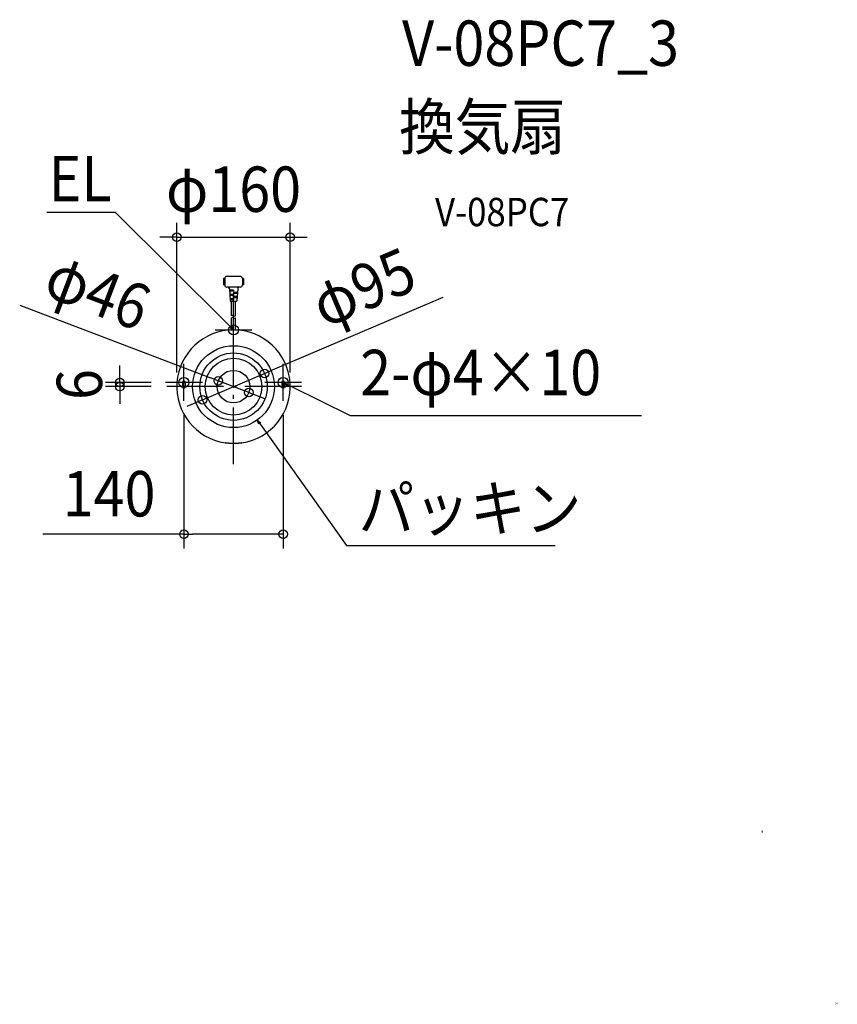
# Model space of a CAD drawing. Extents: x -302 to 852, y -871 to 518.
import ezdxf
from ezdxf.enums import TextEntityAlignment as Align

# ---------------------------------------------------------------- set-up
doc = ezdxf.new("R2010")
doc.units = 0
doc.header["$LTSCALE"] = 20
doc.header["$PDMODE"] = 3
doc.header["$PDSIZE"] = -2
doc.linetypes.add('DASHDOT', pattern=[5.5, 4, -0.6, 0.3, -0.6])
doc.layers.get('DEFPOINTS').update_dxf_attribs({"linetype": 'CONTINUOUS'})
for name, color, linetype in [('ARRANGE', 1, 'CONTINUOUS'), ('BASIS', 6, 'DASHDOT'), ('DETAIL', 5, 'CONTINUOUS'), ('ETC', 61, 'CONTINUOUS'), ('FIX', 11, 'CONTINUOUS'), ('NOTE', 4, 'CONTINUOUS'), ('OUTLINE', 3, 'CONTINUOUS'), ('SIZE', 30, 'CONTINUOUS')]:
    doc.layers.add(name, color=color, linetype=linetype)
doc.styles.get("Standard").update_dxf_attribs({"font": 'SIMPLEX.shx', "width": 0.9, "height": 64, "bigfont": 'BIGFONT.shx'})
doc.styles.add('STANDARD1', font='MONOTXT', dxfattribs={"bigfont": 'BIGFONT'})

msp = doc.modelspace()

# ---------------------------------------------------------------- linework, layer by layer
at = {"layer": 'ARRANGE', "color": 1, "linetype": 'CONTINUOUS'}
msp.add_circle((0, 0), 40, dxfattribs=at)
msp.add_point((0, 0), dxfattribs=at)
at = {"layer": 'BASIS', "color": 6, "linetype": 'DASHDOT'}
for p, q in [((0, -109.3), (0, 131.5)), ((96, 0), (-96, 0))]:
    msp.add_line(p, q, dxfattribs=at)
at = {"layer": 'DEFPOINTS', "color": 30, "linetype": 'CONTINUOUS'}
for p in [(80, 210.9), (43.7, 18.6), (-160.5, 0), (-96, 6), (-96, 0), (-80, 0), (-21.5, 8.2), (80, 0), (21.5, -8.2), (-70, -20), (-43.7, -18.6), (70, -20), (-70, -208)]:
    msp.add_point(p, dxfattribs=at)
at = {"layer": 'DETAIL', "color": 5, "linetype": 'CONTINUOUS'}
for p, q in [((9.5, 155.5), (-9.5, 155.5)), ((9.5, 155.5), (-9.5, 155.5)), ((-12.5, 152.5), (-14, 152.5)), ((-14, 152.5), (-14, 143.5)), ((-12.5, 152.5), (-14, 152.5)), ((-14, 152.5), (-14, 143.5)), ((-12.5, 143.5), (-14, 143.5)), ((-12.5, 143.5), (-14, 143.5)), ((-12.5, 152.5), (-12.5, 143.5)), ((-12.5, 152.5), (-12.5, 143.5)), ((9.5, 140.5), (-9.5, 140.5)), ((9.5, 140.5), (-9.5, 140.5)), ((14, 152.5), (12.5, 152.5)), ((12.5, 152.5), (12.5, 143.5)), ((14, 152.5), (12.5, 152.5)), ((12.5, 152.5), (12.5, 143.5)), ((14, 143.5), (12.5, 143.5)), ((14, 143.5), (12.5, 143.5)), ((14, 152.5), (14, 143.5)), ((14, 152.5), (14, 143.5)), ((-5.9, 138.6), (-4.8, 121)), ((0, 136), (-5.7, 136)), ((0, 134.5), (-5.6, 134.5)), ((0, 130), (-5.3, 130)), ((0, 128.5), (-5.3, 128.5)), ((0, 136), (0, 134.5)), ((5.5, 133), (0, 133)), ((0, 133), (0, 131.5)), ((5.4, 131.5), (0, 131.5)), ((0, 130), (0, 128.5)), ((5.2, 127), (0, 127)), ((0, 127), (0, 125.5)), ((5.1, 125.5), (0, 125.5)), ((5.9, 138.6), (4.8, 121)), ((0, 124), (-5, 124)), ((0, 122.5), (-4.9, 122.5)), ((-4.3, 120.5), (4.3, 120.5)), ((-3, 100), (-3, 120.5)), ((0, 124), (0, 122.5)), ((0, 100), (0, 120.5)), ((3, 100), (3, 120.5)), ((-3, 79.9), (-3, 97)), ((0, 80), (0, 97)), ((3, 79.9), (3, 97)), ((-72, 6), (-72, 0)), ((-68, 0), (-68, 6)), ((68, 6), (68, 0)), ((72, 0), (72, 6)), ((-11.4, -79.2), (-11.7, -79.1)), ((-11.5, -79.1), (-11.4, -79.1)), ((-11.5, -79.1), (-11.5, -79.1)), ((-11.2, -79.1), (-11.4, -79.2)), ((-11.4, -79.1), (-11.3, -79.1)), ((-11.4, -79.1), (-11.4, -79.1)), ((-11.4, -79.1), (-11.4, -79.1)), ((-11.3, -79.1), (-11.2, -79.1)), ((-11.1, -79.1), (-11.2, -79.1)), ((-11.2, -79.1), (-11.1, -79.1)), ((-11.1, -79.1), (-10.7, -79.1)), ((-10.7, -79.1), (-9.9, -79.2)), ((-9.9, -79.2), (-9, -79.3)), ((-9, -79.3), (-8.2, -79.4)), ((-8.2, -79.4), (-7.6, -79.4)), ((-7.6, -79.4), (-7, -79.5)), ((-7, -79.5), (-6.4, -79.5)), ((-6.4, -79.5), (-5.7, -79.6)), ((-5.7, -79.6), (-5, -79.6)), ((-5, -79.6), (-4.2, -79.7)), ((-4.2, -79.7), (-3.6, -79.7)), ((3.6, -79.7), (3.8, -79.7)), ((3.8, -79.7), (4.4, -79.7)), ((4.4, -79.7), (5.1, -79.6)), ((5.1, -79.6), (5.8, -79.6)), ((5.8, -79.6), (6.4, -79.5)), ((6.4, -79.5), (7, -79.5)), ((7, -79.5), (7.5, -79.4)), ((7.5, -79.4), (8, -79.4)), ((8, -79.4), (8.5, -79.4)), ((8.5, -79.4), (9.2, -79.3)), ((9.2, -79.3), (10.9, -79.1)), ((10.9, -79.1), (11.1, -79.1)), ((11.1, -79.1), (11.3, -79.1)), ((11.2, -79.1), (11.1, -79.1)), ((11.4, -79.2), (11.2, -79.1)), ((11.3, -79.1), (11.4, -79.1)), ((11.3, -79.1), (11.3, -79.1)), ((11.4, -79.1), (11.5, -79.1)), ((11.7, -79.1), (11.4, -79.2)), ((11.4, -79.1), (11.4, -79.1)), ((11.4, -79.1), (11.4, -79.1)), ((11.5, -79.1), (11.5, -79.1))]:
    msp.add_line(p, q, dxfattribs=at)
at = {"layer": 'DETAIL', "color": 4, "linetype": 'CONTINUOUS'}
for p, q in [((0, 80), (-8.5, 88.5)), ((-3.1, 85.4), (0, 80)), ((0, 80), (-5.4, 83.1)), ((76.1, 4.8), (70, 6)), ((70, 6), (74.7, 1.9)), ((70, 6), (80.8, 0.7)), ((35.6, -52.9), (33.5, -47.1)), ((33.5, -47.1), (38.3, -51)), ((33.5, -47.1), (40.4, -56.8))]:
    msp.add_line(p, q, dxfattribs=at)
at = {"layer": 'DETAIL', "color": 5, "linetype": 'CONTINUOUS'}
for radius in [57.7, 47.5, 23]:
    msp.add_circle((0, 0), radius, dxfattribs=at)
for centre, radius, start, end in [((-9.5, 152.5), 3, 90, 180), ((-9.5, 152.5), 3, 90, 180), ((9.5, 152.5), 3, 0, 90), ((9.5, 152.5), 3, 0, 90), ((-9.5, 143.5), 3, 180, 270), ((-9.5, 143.5), 3, 180, 270), ((-7.9, 138.5), 2, 3.5763, 90), ((7.9, 138.5), 2, 90, 176.4237), ((9.5, 143.5), 3, 270, 0), ((9.5, 143.5), 3, 270, 0), ((-4.3, 121), 0.5, 183.5763, 270), ((4.3, 121), 0.5, 270, 356.4237), ((-1.5, 97.4), 3, 60, 120), ((-1.5, 94.4), 3, 60, 120), ((1.5, 102.6), 3, 240, 300), ((1.5, 99.6), 3, 240, 300), ((0, 0), 80, 278.4239, 261.5761), ((-70, 6), 2, 0, 180), ((-70, 0), 2, 180, 0), ((70, 6), 2, 0, 180), ((70, 0), 2, 180, 0), ((0, 0), 79.8, 267.4374, 272.5626)]:
    msp.add_arc(centre, radius, start, end, dxfattribs=at)
at = {"layer": 'FIX', "color": 11, "linetype": 'CONTINUOUS'}
for centre in [(0, 80), (-70, 6), (70, 6)]:
    msp.add_circle(centre, 7.04, dxfattribs=at)
at = {"layer": 'NOTE', "color": 4, "linetype": 'CONTINUOUS'}
for p, q in [((-166.3, 245.8), (-263.3, 245.8)), ((-8.5, 88.5), (-166.3, 245.8)), ((0, 54), (0, 106)), ((-26, 80), (26, 80)), ((-70, -20), (-70, 32)), ((70, -20), (70, 32)), ((-44, 6), (-96, 6)), ((96, 6), (44, 6)), ((80.8, 0.7), (164.5, -40.8)), ((164.5, -40.8), (575.8, -40.8)), ((40.4, -56.8), (159.4, -224)), ((159.4, -224), (453.7, -224))]:
    msp.add_line(p, q, dxfattribs=at)
at = {"layer": 'OUTLINE', "color": 3, "linetype": 'CONTINUOUS'}
for p, q in [((-11.4, -79.2), (-11.7, -79.1)), ((-11.5, -79.1), (-11.4, -79.1)), ((-11.5, -79.1), (-11.5, -79.1)), ((-11.2, -79.1), (-11.4, -79.2)), ((-11.4, -79.1), (-11.3, -79.1)), ((-11.4, -79.1), (-11.4, -79.1)), ((-11.4, -79.1), (-11.4, -79.1)), ((-11.3, -79.1), (-11.2, -79.1)), ((-11.1, -79.1), (-11.2, -79.1)), ((-11.2, -79.1), (-11.1, -79.1)), ((-11.1, -79.1), (-10.7, -79.1)), ((-10.7, -79.1), (-9.9, -79.2)), ((-9.9, -79.2), (-9, -79.3)), ((-9, -79.3), (-8.2, -79.4)), ((-8.2, -79.4), (-7.6, -79.4)), ((-7.6, -79.4), (-7, -79.5)), ((-7, -79.5), (-6.4, -79.5)), ((-6.4, -79.5), (-5.7, -79.6)), ((-5.7, -79.6), (-5, -79.6)), ((-5, -79.6), (-4.2, -79.7)), ((-4.2, -79.7), (-3.6, -79.7)), ((3.6, -79.7), (3.8, -79.7)), ((3.8, -79.7), (4.4, -79.7)), ((4.4, -79.7), (5.1, -79.6)), ((5.1, -79.6), (5.8, -79.6)), ((5.8, -79.6), (6.4, -79.5)), ((6.4, -79.5), (7, -79.5)), ((7, -79.5), (7.5, -79.4)), ((7.5, -79.4), (8, -79.4)), ((8, -79.4), (8.5, -79.4)), ((8.5, -79.4), (9.2, -79.3)), ((9.2, -79.3), (10.9, -79.1)), ((10.9, -79.1), (11.1, -79.1)), ((11.1, -79.1), (11.3, -79.1)), ((11.2, -79.1), (11.1, -79.1)), ((11.4, -79.2), (11.2, -79.1)), ((11.3, -79.1), (11.4, -79.1)), ((11.3, -79.1), (11.3, -79.1)), ((11.4, -79.1), (11.5, -79.1)), ((11.7, -79.1), (11.4, -79.2)), ((11.4, -79.1), (11.4, -79.1)), ((11.4, -79.1), (11.4, -79.1)), ((11.5, -79.1), (11.5, -79.1))]:
    msp.add_line(p, q, dxfattribs=at)
for radius, start, end in [(80, 278.4239, 261.5761), (79.8, 267.4374, 272.5626)]:
    msp.add_arc((0, 0), radius, start, end, dxfattribs=at)
at = {"layer": 'SIZE', "color": 30, "linetype": 'CONTINUOUS'}
for p, q in [((-80, 20), (-80, 230.9)), ((80, 20), (80, 230.9)), ((-92, 210.9), (-104, 210.9)), ((-80, 210.9), (-92, 210.9)), ((-80, 210.9), (80, 210.9)), ((80, 210.9), (92, 210.9)), ((92, 210.9), (104, 210.9)), ((295.3, 125.7), (54.7, 23.3)), ((-301.7, 114.8), (-32.7, 12.4)), ((-160.5, 18), (-160.5, 30)), ((-160.5, 6), (-160.5, 18)), ((-43.7, -18.6), (43.7, 18.6)), ((43.7, 18.6), (54.7, 23.3)), ((-116, 6), (-180.5, 6)), ((-116, 0), (-180.5, 0)), ((-160.5, 6), (-160.5, 0)), ((-160.5, 0), (-160.5, -12)), ((-21.5, 8.2), (-32.7, 12.4)), ((21.5, -8.2), (-21.5, 8.2)), ((-160.5, -12), (-160.5, -24)), ((21.5, -8.2), (32.7, -12.4)), ((32.7, -12.4), (43.9, -16.7)), ((-54.7, -23.3), (-65.8, -28)), ((-43.7, -18.6), (-54.7, -23.3)), ((-70, -40), (-70, -228)), ((70, -40), (70, -228)), ((-70, -208), (-269.1, -208)), ((-70, -208), (-58, -208)), ((58, -208), (-58, -208)), ((70, -208), (58, -208))]:
    msp.add_line(p, q, dxfattribs=at)
for centre in [(-80, 210.9), (80, 210.9), (-21.5, 8.2), (43.7, 18.6), (-160.5, 6), (-160.5, 0), (-43.7, -18.6), (21.5, -8.2), (-70, -208), (70, -208)]:
    msp.add_circle(centre, 6, dxfattribs=at)

# ---------------------------------------------------------------- texts
at = {"layer": 'DETAIL', "color": 5, "linetype": 'CONTINUOUS', "style": 'STANDARD1', "width": 0.718137}
for p in [(733.9, -628.8), (838.6, -871)]:
    msp.add_text('\u3000\u3000\u3000㎝', height=3.4, rotation=0, dxfattribs=at).set_placement(p)
at = {"layer": 'ETC', "color": 61, "linetype": 'CONTINUOUS', "width": 0.9}
for s, height, p in [('V-08PC7_3', 64, (237.8, 452.4)), ('換気扇', 64, (233.6, 334.4)), ('V-08PC7', 40, (284.3, 226.3))]:
    msp.add_text(s, height=height, dxfattribs=at).set_placement(p)
at = {"layer": 'NOTE', "color": 4, "linetype": 'CONTINUOUS', "width": 0.9}
msp.add_text('EL', height=64, dxfattribs=at).set_placement((-172, 261.3), align=Align.RIGHT)
for s, p in [('2-φ4×10', (178.7, -12)), ('パッキン', (176.4, -203.6))]:
    msp.add_text(s, height=64, dxfattribs=at).set_placement(p)
at = {"layer": 'SIZE', "color": 30, "linetype": 'CONTINUOUS', "width": 0.9}
for s, p in [('φ160', (0, 246.5)), ('140', (-175.6, -183))]:
    msp.add_text(s, height=64, dxfattribs=at).set_placement(p, align=Align.CENTER)
for s, rotation, p in [('φ95', 23.0647, (195.6, 110.5)), ('φ46', 339.1706, (-202.8, 103.9)), ('6', 90, (-185.5, 3))]:
    msp.add_text(s, height=64, rotation=rotation, dxfattribs=at).set_placement(p, align=Align.CENTER)

doc.saveas('drawing.dxf')
